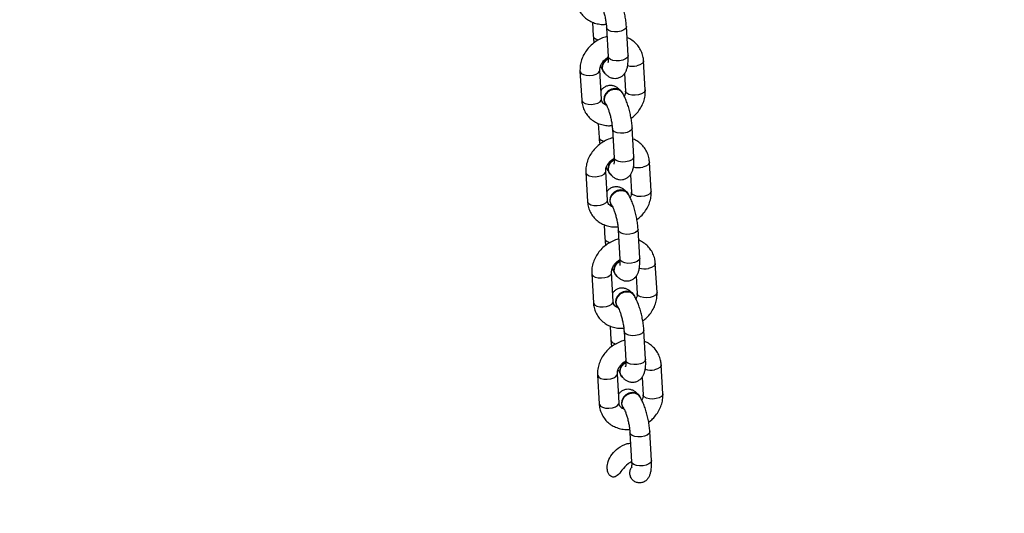
# Model space of a CAD drawing. Units: millimetres. Extents: x 8960 to 11685, y -444 to 818.
# Drawn here: x 10843 to 10873, y -269 to -254 of the extents above; entities that cross this region are included whole.
import ezdxf

# ---------------------------------------------------------------- set-up
doc = ezdxf.new("R2010")
doc.units = ezdxf.units.MM
doc.header["$LTSCALE"] = 50
doc.header["$PDSIZE"] = -1
doc.layers.add('VP-DIM', color=7, linetype='Continuous')
doc.layers.add('VP-EQ', color=7, linetype='Continuous', true_color=0x8a3492)
doc.dimstyles.get("Standard").update_dxf_attribs({"dimtxt": 14, "dimasz": 20, "dimexe": 20, "dimexo": 50, "dimgap": 20, "dimtad": 0, "dimdec": 0, "dimzin": 0, "dimdsep": 46, "dimtxsty": 'Standard', "dimcen": -0.09, "dimadec": 0, "dimazin": 0, "dimtfac": 1, "dimtdec": 4, "dimtofl": 0, "dimtmove": 0, "dimatfit": 3, "dimfxl": 70, "dimfxlon": 1, "dimtolj": 1, "dimtzin": 0, "dimarcsym": 0})

# ---------------------------------------------------------------- blocks, each defined once
blk = doc.blocks.new('*D28')
at = {"layer": 'Defpoints', "color": 0}
for p in [(10548.026, 381.728), (10502.943, -290.692), (11482.857, -290.692)]:
    blk.add_point(p, dxfattribs=at)
at = {"layer": 'VP-DIM', "color": 0, "lineweight": -2}
for p, q in [((11412.857, 381.728), (11502.857, 381.728)), ((11482.857, 361.728), (11482.857, 105.518)), ((11482.857, -270.692), (11482.857, -14.482)), ((11412.857, -290.692), (11502.857, -290.692))]:
    blk.add_line(p, q, dxfattribs=at)
at = {"layer": 'VP-DIM', "color": 0}
for points in [[(11486.19, 361.728), (11479.524, 361.728), (11482.857, 381.728)], [(11479.524, -270.692), (11486.19, -270.692), (11482.857, -290.692)]]:
    blk.add_solid(points, dxfattribs=at)
at = {"layer": 'VP-DIM', "color": 0, "insert": (11482.857, 45.518), "char_height": 30, "attachment_point": 5, "rotation": 90}
blk.add_mtext('\\A1;675', dxfattribs=at)
blk = doc.blocks.new('*D29')
at = {"layer": 'Defpoints', "color": 0}
for p in [(10548.026, 531.728), (10551.943, -443.692), (11665.184, -443.692)]:
    blk.add_point(p, dxfattribs=at)
at = {"layer": 'VP-DIM', "color": 0, "lineweight": -2}
for p, q in [((11595.184, 531.728), (11685.184, 531.728)), ((11665.184, 511.728), (11665.184, 104.018)), ((11665.184, -423.692), (11665.184, -15.982)), ((11595.184, -443.692), (11685.184, -443.692))]:
    blk.add_line(p, q, dxfattribs=at)
at = {"layer": 'VP-DIM', "color": 0}
for points in [[(11668.517, 511.728), (11661.85, 511.728), (11665.184, 531.728)], [(11661.85, -423.692), (11668.517, -423.692), (11665.184, -443.692)]]:
    blk.add_solid(points, dxfattribs=at)
at = {"layer": 'VP-DIM', "color": 0, "insert": (11665.184, 44.018), "char_height": 30, "attachment_point": 5, "rotation": 90}
blk.add_mtext('\\A1;975', dxfattribs=at)
blk = doc.blocks.new('0330_ok')
at = {"color": 7, "linetype": 'Continuous', "lineweight": 25}
for p, q in [((26524.19, 38425.39), (26515.44, 38424.88)), ((26493.56, 38423.62), (26484.81, 38423.11)), ((26432.32, 38420.08), (26423.57, 38419.58)), ((26462.94, 38421.85), (26454.19, 38421.34)), ((26513.78, 38420.17), (26505.03, 38419.66)), ((26519.26, 38419.09), (26524.53, 38419.4)), ((26544.4, 38421.93), (26535.65, 38421.43)), ((26452.54, 38416.63), (26443.79, 38416.12)), ((26483.16, 38418.4), (26474.41, 38417.89)), ((26488.64, 38417.32), (26493.91, 38417.63)), ((26494.2, 38416.59), (26494.11, 38416.53)), ((26524.82, 38418.36), (26524.73, 38418.3)), ((26421.91, 38414.86), (26413.16, 38414.36)), ((26427.4, 38413.79), (26432.66, 38414.09)), ((26458.02, 38415.56), (26463.29, 38415.86)), ((26463.58, 38414.82), (26463.49, 38414.76)), ((26505.38, 38413.67), (26514.13, 38414.18)), ((26528.39, 38413.29), (26528.47, 38413.35)), ((26536, 38415.44), (26544.75, 38415.94)), ((26432.96, 38413.06), (26432.87, 38412.99)), ((26444.13, 38410.13), (26452.88, 38410.64)), ((26474.75, 38411.9), (26483.5, 38412.41)), ((26496.33, 38410.38), (26487.58, 38409.88)), ((26488.15, 38410.96), (26488.24, 38411.03)), ((26497.76, 38411.52), (26497.85, 38411.58)), ((26526.95, 38412.15), (26518.2, 38411.65)), ((26518.77, 38412.73), (26518.86, 38412.8)), ((26413.51, 38408.37), (26422.26, 38408.87)), ((26426.91, 38407.43), (26426.99, 38407.49)), ((26436.52, 38407.98), (26436.61, 38408.05)), ((26465.71, 38408.62), (26456.96, 38408.11)), ((26457.53, 38409.2), (26457.62, 38409.26)), ((26467.14, 38409.75), (26467.23, 38409.81)), ((26473.1, 38407.65), (26477.31, 38407.89)), ((26503.72, 38409.42), (26507.94, 38409.66)), ((26411.85, 38404.11), (26416.07, 38404.36)), ((26435.08, 38406.85), (26426.33, 38406.34)), ((26442.47, 38405.88), (26446.69, 38406.13)), ((26487.92, 38403.89), (26496.67, 38404.39)), ((26518.55, 38405.66), (26527.3, 38406.16)), ((26457.3, 38402.12), (26466.05, 38402.63)), ((26426.68, 38400.35), (26435.43, 38400.86))]:
    blk.add_line(p, q, dxfattribs=at)
at = {"color": 8, "linetype": 'Continuous', "lineweight": 25}
for p, q in [((26505.8, 38413.83), (26505.38, 38413.67)), ((26514.55, 38414.34), (26514.13, 38414.18)), ((26536.42, 38415.6), (26536, 38415.44)), ((26545.17, 38416.1), (26544.75, 38415.94)), ((26444.55, 38410.29), (26444.13, 38410.13)), ((26453.3, 38410.8), (26452.88, 38410.64)), ((26475.17, 38412.06), (26474.76, 38411.9)), ((26483.92, 38412.57), (26483.5, 38412.41)), ((26413.93, 38408.52), (26413.51, 38408.37)), ((26422.68, 38409.03), (26422.26, 38408.87))]:
    blk.add_line(p, q, dxfattribs=at)
at = {"color": 8, "linetype": 'Continuous', "lineweight": 25, "flags": 128}
for points in [[(26524.19, 38425.39), (26524.51, 38425.33), (26524.99, 38424.95), (26525.4, 38424.27), (26525.68, 38423.36)], [(26484.81, 38423.11), (26485.14, 38423.06), (26485.62, 38422.68), (26486.03, 38422), (26486.31, 38421.08)], [(26493.56, 38423.62), (26493.89, 38423.56), (26494.37, 38423.19), (26494.78, 38422.5), (26495.06, 38421.59)], [(26515.44, 38424.88), (26515.76, 38424.83), (26516.24, 38424.45), (26516.65, 38423.76), (26516.94, 38422.85)], [(26525.68, 38423.36), (26525.81, 38422.33), (26525.76, 38421.31), (26525.53, 38420.42), (26525.17, 38419.77), (26524.71, 38419.43), (26524.53, 38419.4)], [(26423.57, 38419.58), (26423.89, 38419.52), (26424.38, 38419.14), (26424.79, 38418.46), (26425.07, 38417.55)], [(26432.32, 38420.08), (26432.64, 38420.03), (26433.13, 38419.65), (26433.53, 38418.96), (26433.82, 38418.05)], [(26454.19, 38421.34), (26454.51, 38421.29), (26455, 38420.91), (26455.41, 38420.23), (26455.69, 38419.32)], [(26462.94, 38421.85), (26463.26, 38421.79), (26463.75, 38421.42), (26464.16, 38420.73), (26464.44, 38419.82)], [(26464.44, 38419.82), (26464.56, 38418.79), (26464.51, 38417.77), (26464.29, 38416.88), (26463.93, 38416.23), (26463.47, 38415.89), (26463.29, 38415.86)], [(26495.06, 38421.59), (26495.18, 38420.56), (26495.13, 38419.54), (26494.91, 38418.65), (26494.55, 38418), (26494.09, 38417.66), (26493.91, 38417.63)], [(26505.03, 38419.66), (26505.1, 38419.66), (26505.6, 38419.46), (26506.06, 38418.92), (26506.41, 38418.11), (26506.61, 38417.13), (26506.65, 38416.09), (26506.51, 38415.11), (26506.21, 38414.33), (26505.8, 38413.83)], [(26513.78, 38420.17), (26513.85, 38420.17), (26514.35, 38419.96), (26514.81, 38419.43), (26515.16, 38418.62), (26515.36, 38417.63), (26515.4, 38416.59), (26515.26, 38415.62), (26514.96, 38414.84), (26514.55, 38414.34)], [(26535.65, 38421.43), (26535.72, 38421.43), (26536.23, 38421.23), (26536.68, 38420.69), (26537.03, 38419.88), (26537.24, 38418.89), (26537.27, 38417.85), (26537.13, 38416.88), (26536.84, 38416.1), (26536.42, 38415.6)], [(26544.4, 38421.93), (26544.47, 38421.93), (26544.97, 38421.73), (26545.43, 38421.19), (26545.78, 38420.38), (26545.98, 38419.4), (26546.02, 38418.36), (26545.88, 38417.39), (26545.59, 38416.61), (26545.17, 38416.1)], [(26433.82, 38418.05), (26433.94, 38417.02), (26433.89, 38416), (26433.67, 38415.11), (26433.3, 38414.46), (26432.84, 38414.13), (26432.66, 38414.09)], [(26452.54, 38416.63), (26452.61, 38416.63), (26453.11, 38416.43), (26453.56, 38415.89), (26453.91, 38415.08), (26454.12, 38414.09), (26454.15, 38413.05), (26454.01, 38412.08), (26453.72, 38411.3), (26453.3, 38410.8)], [(26474.41, 38417.89), (26474.48, 38417.89), (26474.98, 38417.69), (26475.43, 38417.15), (26475.78, 38416.34), (26475.99, 38415.36), (26476.03, 38414.32), (26475.89, 38413.35), (26475.59, 38412.56), (26475.17, 38412.06)], [(26483.16, 38418.4), (26483.23, 38418.4), (26483.73, 38418.2), (26484.18, 38417.66), (26484.53, 38416.85), (26484.74, 38415.86), (26484.78, 38414.82), (26484.64, 38413.85), (26484.34, 38413.07), (26483.92, 38412.57)], [(26413.16, 38414.36), (26413.23, 38414.36), (26413.74, 38414.15), (26414.19, 38413.62), (26414.54, 38412.81), (26414.75, 38411.82), (26414.78, 38410.78), (26414.64, 38409.81), (26414.35, 38409.03), (26413.93, 38408.52)], [(26421.91, 38414.86), (26421.98, 38414.86), (26422.48, 38414.66), (26422.94, 38414.12), (26423.29, 38413.31), (26423.5, 38412.33), (26423.53, 38411.29), (26423.39, 38410.32), (26423.1, 38409.53), (26422.68, 38409.03)], [(26443.79, 38416.12), (26443.86, 38416.12), (26444.36, 38415.92), (26444.81, 38415.38), (26445.16, 38414.57), (26445.37, 38413.59), (26445.4, 38412.55), (26445.27, 38411.58), (26444.97, 38410.8), (26444.55, 38410.29)], [(26497.83, 38408.36), (26497.54, 38409.27), (26497.14, 38409.95), (26496.65, 38410.33), (26496.33, 38410.38)], [(26507.94, 38409.66), (26508.36, 38409.82), (26508.77, 38410.32), (26509.07, 38411.11), (26509.1, 38411.25)], [(26519.7, 38409.62), (26519.42, 38410.53), (26519.01, 38411.22), (26518.52, 38411.59), (26518.2, 38411.65)], [(26528.45, 38410.12), (26528.17, 38411.04), (26527.76, 38411.72), (26527.27, 38412.1), (26526.95, 38412.15)], [(26446.69, 38406.13), (26447.11, 38406.29), (26447.53, 38406.79), (26447.83, 38407.57), (26447.86, 38407.71)], [(26458.46, 38406.08), (26458.17, 38406.99), (26457.76, 38407.68), (26457.28, 38408.05), (26456.96, 38408.11)], [(26467.21, 38406.59), (26466.92, 38407.5), (26466.51, 38408.18), (26466.03, 38408.56), (26465.71, 38408.62)], [(26477.31, 38407.89), (26477.73, 38408.05), (26478.15, 38408.56), (26478.45, 38409.34), (26478.48, 38409.48)], [(26489.08, 38407.85), (26488.8, 38408.76), (26488.39, 38409.45), (26487.9, 38409.82), (26487.58, 38409.88)], [(26487.92, 38403.89), (26488.11, 38403.92), (26488.57, 38404.26), (26488.93, 38404.91), (26489.15, 38405.8), (26489.2, 38406.82), (26489.08, 38407.85)], [(26496.67, 38404.39), (26496.85, 38404.43), (26497.32, 38404.76), (26497.68, 38405.42), (26497.9, 38406.31), (26497.95, 38407.33), (26497.83, 38408.36)], [(26518.55, 38405.66), (26518.73, 38405.69), (26519.19, 38406.03), (26519.55, 38406.68), (26519.77, 38407.57), (26519.82, 38408.59), (26519.7, 38409.62)], [(26527.3, 38406.16), (26527.48, 38406.2), (26527.94, 38406.53), (26528.3, 38407.18), (26528.52, 38408.07), (26528.57, 38409.1), (26528.45, 38410.12)], [(26416.07, 38404.36), (26416.49, 38404.52), (26416.91, 38405.02), (26417.2, 38405.8), (26417.24, 38405.94)], [(26427.83, 38404.31), (26427.55, 38405.23), (26427.14, 38405.91), (26426.66, 38406.29), (26426.34, 38406.34)], [(26436.58, 38404.82), (26436.3, 38405.73), (26435.89, 38406.42), (26435.41, 38406.79), (26435.08, 38406.85)], [(26435.43, 38400.86), (26435.61, 38400.89), (26436.07, 38401.23), (26436.43, 38401.88), (26436.65, 38402.77), (26436.71, 38403.79), (26436.58, 38404.82)], [(26457.3, 38402.12), (26457.48, 38402.15), (26457.94, 38402.49), (26458.31, 38403.14), (26458.53, 38404.03), (26458.58, 38405.05), (26458.46, 38406.08)], [(26466.05, 38402.63), (26466.23, 38402.66), (26466.69, 38403), (26467.06, 38403.65), (26467.28, 38404.54), (26467.33, 38405.56), (26467.21, 38406.59)], [(26426.68, 38400.35), (26426.86, 38400.39), (26427.32, 38400.72), (26427.68, 38401.37), (26427.9, 38402.26), (26427.96, 38403.29), (26427.83, 38404.31)]]:
    blk.add_lwpolyline(points, dxfattribs=at)
at = {"color": 7, "linetype": 'Continuous', "lineweight": 25, "flags": 128}
for points in [[(26494.11, 38416.53), (26493.73, 38416.17), (26493.28, 38415.35), (26493.16, 38414.38), (26493.37, 38413.36), (26493.9, 38412.42), (26494.66, 38411.68), (26495.59, 38411.22), (26496.55, 38411.09), (26497.44, 38411.32), (26497.76, 38411.52)], [(26494.75, 38416.89), (26494.52, 38416.79), (26493.81, 38416.23), (26493.37, 38415.42), (26493.25, 38414.44), (26493.46, 38413.42), (26493.98, 38412.49), (26494.75, 38411.74), (26495.67, 38411.28), (26496.64, 38411.16), (26497.53, 38411.39), (26498.07, 38411.76)], [(26524.73, 38418.3), (26524.35, 38417.94), (26523.91, 38417.12), (26523.78, 38416.15), (26524, 38415.13), (26524.52, 38414.19), (26525.29, 38413.45), (26526.21, 38412.98), (26527.17, 38412.86), (26528.06, 38413.09), (26528.39, 38413.29)], [(26525.38, 38418.65), (26525.15, 38418.56), (26524.44, 38418), (26523.99, 38417.19), (26523.87, 38416.21), (26524.08, 38415.19), (26524.61, 38414.26), (26525.37, 38413.51), (26526.3, 38413.05), (26527.26, 38412.93), (26528.15, 38413.16), (26528.69, 38413.53)], [(26433.51, 38413.35), (26433.28, 38413.25), (26432.57, 38412.7), (26432.13, 38411.88), (26432, 38410.91), (26432.22, 38409.89), (26432.74, 38408.95), (26433.51, 38408.21), (26434.43, 38407.74), (26435.39, 38407.62), (26436.28, 38407.85), (26436.82, 38408.22)], [(26463.49, 38414.76), (26463.1, 38414.4), (26462.66, 38413.58), (26462.54, 38412.61), (26462.75, 38411.59), (26463.27, 38410.65), (26464.04, 38409.91), (26464.96, 38409.45), (26465.93, 38409.32), (26466.82, 38409.56), (26467.14, 38409.75)], [(26464.13, 38415.12), (26463.9, 38415.02), (26463.19, 38414.46), (26462.75, 38413.65), (26462.63, 38412.67), (26462.84, 38411.66), (26463.36, 38410.72), (26464.13, 38409.97), (26465.05, 38409.51), (26466.02, 38409.39), (26466.91, 38409.62), (26467.44, 38409.99)], [(26514.68, 38414.18), (26514.99, 38413.7), (26515.76, 38412.96), (26516.68, 38412.49), (26517.65, 38412.37), (26518.54, 38412.6), (26519.25, 38413.16), (26519.3, 38413.23)], [(26432.87, 38412.99), (26432.48, 38412.63), (26432.04, 38411.82), (26431.92, 38410.84), (26432.13, 38409.82), (26432.65, 38408.89), (26433.42, 38408.14), (26434.34, 38407.68), (26435.31, 38407.56), (26436.2, 38407.79), (26436.52, 38407.98)], [(26453.43, 38410.65), (26453.75, 38410.16), (26454.52, 38409.42), (26455.44, 38408.96), (26456.4, 38408.83), (26457.29, 38409.06), (26458, 38409.62), (26458.06, 38409.69)], [(26484.06, 38412.41), (26484.37, 38411.93), (26485.14, 38411.19), (26486.06, 38410.73), (26487.03, 38410.6), (26487.92, 38410.83), (26488.63, 38411.39), (26488.68, 38411.46)], [(26422.81, 38408.88), (26423.13, 38408.4), (26423.89, 38407.65), (26424.82, 38407.19), (26425.78, 38407.07), (26426.67, 38407.3), (26427.38, 38407.85), (26427.44, 38407.92)]]:
    blk.add_lwpolyline(points, dxfattribs=at)
at = {"color": 8, "linetype": 'Continuous', "lineweight": 25}
for centre, radius, start, end in [((26511.46, 38421.65), 5.6, 342.9455, 12.3814), ((26450.22, 38418.11), 5.6, 342.9455, 12.3814), ((26480.83, 38419.88), 5.61, 342.9565, 12.3704), ((26419.59, 38416.35), 5.61, 342.9565, 12.3704)]:
    blk.add_arc(centre, radius, start, end, dxfattribs=at)
at = {"color": 7, "linetype": 'Continuous', "lineweight": 25}
for centre, start, end in [((26517.3, 38415.3), 202.3049, 299.7842), ((26456.06, 38411.77), 202.3002, 299.7918), ((26486.68, 38413.54), 202.3118, 299.7802), ((26425.43, 38410), 202.3118, 299.7802)]:
    blk.add_arc(centre, 2.96, start, end, dxfattribs=at)
for points, knots in [([(26532.81, 38421.09), (26532.48, 38421.5), (26531.77, 38422.39), (26530.44, 38423.51), (26528.92, 38424.44), (26527.27, 38425.07), (26525.67, 38425.4), (26524.65, 38425.39), (26524.19, 38425.39)], [0, 0, 0, 0, 0.155255, 0.330771, 0.506682, 0.682634, 0.857984, 1, 1, 1, 1]), ([(26484.81, 38423.11), (26484.47, 38423.08), (26483.57, 38423), (26482.2, 38422.59), (26480.77, 38421.85), (26479.52, 38420.84), (26478.53, 38419.6), (26477.95, 38418.66), (26477.78, 38418.12), (26477.77, 38418.09)], [0, 0, 0, 0, 0.113585, 0.291707, 0.468087, 0.642469, 0.815791, 0.988954, 1, 1, 1, 1]), ([(26502.19, 38419.32), (26501.86, 38419.74), (26501.15, 38420.63), (26499.82, 38421.74), (26498.29, 38422.67), (26496.65, 38423.31), (26495.05, 38423.63), (26494.02, 38423.62), (26493.56, 38423.62)], [0, 0, 0, 0, 0.155263, 0.330771, 0.506687, 0.682637, 0.857985, 1, 1, 1, 1]), ([(26515.44, 38424.88), (26515.09, 38424.85), (26514.2, 38424.76), (26512.82, 38424.36), (26511.39, 38423.61), (26510.14, 38422.61), (26509.16, 38421.37), (26508.57, 38420.43), (26508.4, 38419.89), (26508.39, 38419.85)], [0, 0, 0, 0, 0.113583, 0.291703, 0.468096, 0.642482, 0.815779, 0.988951, 1, 1, 1, 1]), ([(26423.57, 38419.58), (26423.22, 38419.54), (26422.33, 38419.46), (26420.95, 38419.05), (26419.52, 38418.31), (26418.28, 38417.3), (26417.29, 38416.07), (26416.71, 38415.13), (26416.53, 38414.58), (26416.52, 38414.55)], [0, 0, 0, 0, 0.113584, 0.291706, 0.468086, 0.642485, 0.815792, 0.988955, 1, 1, 1, 1]), ([(26440.95, 38415.78), (26440.61, 38416.2), (26439.91, 38417.09), (26438.57, 38418.21), (26437.05, 38419.13), (26435.41, 38419.77), (26433.81, 38420.1), (26432.78, 38420.09), (26432.32, 38420.08)], [0, 0, 0, 0, 0.155263, 0.3307709, 0.506687, 0.6826374, 0.8579846, 1, 1, 1, 1]), ([(26454.19, 38421.34), (26453.84, 38421.31), (26452.95, 38421.23), (26451.57, 38420.82), (26450.14, 38420.08), (26448.9, 38419.07), (26447.91, 38417.83), (26447.33, 38416.89), (26447.16, 38416.35), (26447.15, 38416.32)], [0, 0, 0, 0, 0.113583, 0.291703, 0.468096, 0.642482, 0.815779, 0.988951, 1, 1, 1, 1]), ([(26471.57, 38417.55), (26471.24, 38417.97), (26470.53, 38418.86), (26469.2, 38419.97), (26467.67, 38420.9), (26466.03, 38421.54), (26464.43, 38421.87), (26463.4, 38421.85), (26462.94, 38421.85)], [0, 0, 0, 0, 0.155255, 0.330772, 0.506683, 0.682655, 0.857984, 1, 1, 1, 1]), ([(26505.03, 38419.66), (26504.76, 38419.64), (26503.99, 38419.59), (26502.63, 38419.41), (26500.99, 38419.11), (26499.38, 38418.72), (26497.85, 38418.25), (26496.42, 38417.71), (26495.2, 38417.13), (26494.53, 38416.69), (26494.22, 38416.48)], [0, 0, 0, 0, 0.070252, 0.205412, 0.33835, 0.470686, 0.603763, 0.739318, 0.880564, 1, 1, 1, 1]), ([(26518.75, 38412.85), (26518.95, 38413), (26519.38, 38413.33), (26519.96, 38413.97), (26520.45, 38414.79), (26520.73, 38415.73), (26520.74, 38416.76), (26520.44, 38417.75), (26519.89, 38418.57), (26519.21, 38419.18), (26518.44, 38419.61), (26517.54, 38419.93), (26516.41, 38420.14), (26515.14, 38420.22), (26514.17, 38420.18), (26513.78, 38420.17)], [0, 0, 0, 0, 0.061809, 0.139792, 0.211034, 0.280491, 0.349705, 0.424596, 0.492397, 0.557572, 0.625262, 0.701848, 0.797498, 0.91774, 1, 1, 1, 1]), ([(26524.53, 38419.4), (26524.64, 38419.4), (26525.01, 38419.4), (26525.58, 38419.32), (26526.04, 38419.08), (26526.18, 38419.01)], [0, 0, 0, 0, 0.22203, 0.756888, 1, 1, 1, 1]), ([(26535.65, 38421.43), (26535.39, 38421.41), (26534.61, 38421.36), (26533.25, 38421.18), (26531.61, 38420.88), (26530, 38420.49), (26528.47, 38420.02), (26527.04, 38419.48), (26525.82, 38418.9), (26525.15, 38418.46), (26524.84, 38418.25)], [0, 0, 0, 0, 0.070251, 0.205411, 0.338348, 0.470686, 0.603777, 0.739314, 0.880577, 1, 1, 1, 1]), ([(26549.77, 38420.93), (26549.64, 38421.02), (26549.25, 38421.31), (26548.5, 38421.59), (26547.46, 38421.85), (26546.2, 38421.97), (26545.11, 38421.97), (26544.51, 38421.94), (26544.4, 38421.93)], [0, 0, 0, 0, 0.0876031, 0.253736, 0.454048, 0.7128197, 0.9502655, 1, 1, 1, 1]), ([(26549.76, 38420.9), (26549.89, 38420.83), (26550.34, 38420.56), (26550.85, 38419.79), (26551.18, 38418.75), (26551.13, 38417.68), (26550.72, 38416.72), (26550.09, 38416.01), (26549.56, 38415.75), (26549.32, 38415.64)], [0, 0, 0, 0, 0.069893, 0.241317, 0.408427, 0.570595, 0.727834, 0.880723, 1, 1, 1, 1]), ([(26457.51, 38409.31), (26457.7, 38409.46), (26458.14, 38409.8), (26458.72, 38410.43), (26459.21, 38411.25), (26459.48, 38412.19), (26459.49, 38413.23), (26459.19, 38414.21), (26458.64, 38415.03), (26457.97, 38415.64), (26457.2, 38416.08), (26456.3, 38416.39), (26455.16, 38416.61), (26453.89, 38416.68), (26452.93, 38416.65), (26452.54, 38416.63)], [0, 0, 0, 0, 0.061809, 0.139792, 0.211035, 0.280489, 0.349703, 0.4246, 0.492395, 0.557571, 0.625261, 0.701847, 0.797497, 0.91774, 1, 1, 1, 1]), ([(26474.41, 38417.89), (26474.14, 38417.87), (26473.36, 38417.82), (26472, 38417.65), (26470.37, 38417.34), (26468.76, 38416.95), (26467.22, 38416.49), (26465.8, 38415.94), (26464.58, 38415.37), (26463.91, 38414.92), (26463.6, 38414.71)], [0, 0, 0, 0, 0.070253, 0.205396, 0.338335, 0.470676, 0.603769, 0.739309, 0.880572, 1, 1, 1, 1]), ([(26488.13, 38411.08), (26488.32, 38411.23), (26488.76, 38411.57), (26489.34, 38412.2), (26489.83, 38413.02), (26490.11, 38413.96), (26490.11, 38414.99), (26489.81, 38415.98), (26489.27, 38416.8), (26488.59, 38417.41), (26487.82, 38417.85), (26486.92, 38418.16), (26485.78, 38418.37), (26484.51, 38418.45), (26483.55, 38418.41), (26483.16, 38418.4)], [0, 0, 0, 0, 0.061814, 0.13979, 0.211044, 0.280492, 0.349713, 0.424604, 0.492405, 0.557572, 0.625262, 0.701849, 0.797509, 0.917752, 1, 1, 1, 1]), ([(26497.75, 38411.68), (26497.64, 38411.6), (26497.31, 38411.33), (26496.56, 38411.2), (26495.65, 38411.33), (26494.77, 38411.78), (26494.04, 38412.48), (26493.53, 38413.37), (26493.3, 38414.34), (26493.38, 38415.27), (26493.72, 38416.05), (26494.12, 38416.36), (26494.3, 38416.51)], [0, 0, 0, 0, 0.0545221, 0.1619285, 0.2693323, 0.3767135, 0.484086, 0.5914723, 0.6988329, 0.8061992, 0.9135685, 1, 1, 1, 1]), ([(26493.91, 38417.63), (26494.02, 38417.63), (26494.39, 38417.63), (26494.96, 38417.55), (26495.42, 38417.31), (26495.56, 38417.24)], [0, 0, 0, 0, 0.221973, 0.756871, 1, 1, 1, 1]), ([(26524.17, 38417.67), (26523.98, 38417.48), (26523.59, 38417.09), (26523.14, 38416.3), (26522.86, 38415.36), (26522.85, 38414.33), (26523.16, 38413.35), (26523.68, 38412.53), (26524.12, 38412.17), (26524.33, 38412)], [0, 0, 0, 0, 0.1377194, 0.2866392, 0.4318199, 0.5765142, 0.7330473, 0.8747636, 1, 1, 1, 1]), ([(26528.38, 38413.45), (26528.26, 38413.36), (26527.93, 38413.1), (26527.19, 38412.97), (26526.27, 38413.1), (26525.39, 38413.54), (26524.66, 38414.25), (26524.15, 38415.14), (26523.92, 38416.11), (26524, 38417.04), (26524.34, 38417.82), (26524.74, 38418.13), (26524.92, 38418.27)], [0, 0, 0, 0, 0.054522, 0.161927, 0.269331, 0.376712, 0.484104, 0.591467, 0.698845, 0.806214, 0.913584, 1, 1, 1, 1]), ([(26413.16, 38414.36), (26412.9, 38414.34), (26412.12, 38414.28), (26410.76, 38414.11), (26409.12, 38413.81), (26407.51, 38413.42), (26405.98, 38412.95), (26404.55, 38412.4), (26403.33, 38411.83), (26402.66, 38411.38), (26402.35, 38411.18)], [0, 0, 0, 0, 0.0702526, 0.2054144, 0.3383536, 0.4706755, 0.6037691, 0.7393089, 0.8805713, 1, 1, 1, 1]), ([(26426.89, 38407.54), (26427.08, 38407.69), (26427.52, 38408.03), (26428.09, 38408.66), (26428.59, 38409.48), (26428.86, 38410.43), (26428.87, 38411.46), (26428.57, 38412.44), (26428.02, 38413.27), (26427.35, 38413.87), (26426.58, 38414.31), (26425.68, 38414.63), (26424.54, 38414.84), (26423.27, 38414.92), (26422.3, 38414.88), (26421.91, 38414.86)], [0, 0, 0, 0, 0.0618134, 0.1397885, 0.2110363, 0.280493, 0.3497067, 0.424597, 0.4923977, 0.5575726, 0.6252526, 0.701839, 0.7974979, 0.9177401, 1, 1, 1, 1]), ([(26432.66, 38414.09), (26432.77, 38414.09), (26433.14, 38414.1), (26433.71, 38414.01), (26434.17, 38413.78), (26434.32, 38413.7)], [0, 0, 0, 0, 0.221973, 0.756869, 1, 1, 1, 1]), ([(26443.79, 38416.12), (26443.52, 38416.11), (26442.74, 38416.05), (26441.38, 38415.88), (26439.74, 38415.58), (26438.14, 38415.19), (26436.6, 38414.72), (26435.17, 38414.17), (26433.95, 38413.6), (26433.28, 38413.15), (26432.98, 38412.95)], [0, 0, 0, 0, 0.070252, 0.205413, 0.33835, 0.470687, 0.603764, 0.739318, 0.880565, 1, 1, 1, 1]), ([(26462.92, 38414.14), (26462.74, 38413.95), (26462.35, 38413.55), (26461.89, 38412.76), (26461.62, 38411.83), (26461.61, 38410.79), (26461.91, 38409.81), (26462.44, 38409), (26462.88, 38408.63), (26463.08, 38408.46)], [0, 0, 0, 0, 0.13767, 0.286594, 0.431784, 0.576481, 0.733029, 0.874747, 1, 1, 1, 1]), ([(26467.13, 38409.92), (26467.02, 38409.83), (26466.69, 38409.56), (26465.94, 38409.44), (26465.03, 38409.56), (26464.15, 38410.01), (26463.41, 38410.71), (26462.9, 38411.6), (26462.67, 38412.57), (26462.76, 38413.5), (26463.09, 38414.28), (26463.5, 38414.6), (26463.68, 38414.74)], [0, 0, 0, 0, 0.054522, 0.161926, 0.269329, 0.37671, 0.484101, 0.591463, 0.698841, 0.806209, 0.913569, 1, 1, 1, 1]), ([(26463.29, 38415.86), (26463.4, 38415.86), (26463.77, 38415.87), (26464.32, 38415.79), (26464.77, 38415.55), (26464.9, 38415.49)], [0, 0, 0, 0, 0.226475, 0.772043, 1, 1, 1, 1]), ([(26493.55, 38415.9), (26493.36, 38415.71), (26492.97, 38415.32), (26492.52, 38414.53), (26492.24, 38413.59), (26492.23, 38412.56), (26492.53, 38411.58), (26493.06, 38410.76), (26493.5, 38410.4), (26493.7, 38410.23)], [0, 0, 0, 0, 0.137686, 0.28661, 0.431794, 0.576477, 0.733026, 0.874755, 1, 1, 1, 1]), ([(26496.67, 38404.39), (26497.02, 38404.43), (26497.91, 38404.51), (26499.29, 38404.92), (26500.72, 38405.66), (26501.96, 38406.67), (26502.97, 38407.9), (26503.74, 38409.3), (26504.22, 38410.85), (26504.43, 38412.29), (26504.37, 38413.21), (26504.34, 38413.57)], [0, 0, 0, 0, 0.078199, 0.20087, 0.322326, 0.442406, 0.561757, 0.680991, 0.800921, 0.922042, 1, 1, 1, 1]), ([(26497.75, 38411.63), (26497.8, 38411.67), (26497.93, 38411.75), (26498.37, 38411.99), (26499.09, 38412.31), (26500.05, 38412.66), (26501.21, 38413), (26502.49, 38413.29), (26503.78, 38413.52), (26504.75, 38413.63), (26505.25, 38413.66), (26505.38, 38413.67)], [0, 0, 0, 0, 0.06881, 0.170885, 0.284944, 0.410005, 0.542207, 0.678296, 0.815836, 0.952441, 1, 1, 1, 1]), ([(26508.05, 38413.83), (26508.1, 38413.64), (26508.29, 38412.89), (26508.83, 38411.62), (26509.75, 38410.08), (26510.92, 38408.7), (26512.29, 38407.53), (26513.82, 38406.6), (26515.46, 38405.97), (26517.06, 38405.64), (26518.09, 38405.65), (26518.55, 38405.66)], [0, 0, 0, 0, 0.03917, 0.161003, 0.283358, 0.40627, 0.529627, 0.653272, 0.776952, 0.900183, 1, 1, 1, 1]), ([(26514.13, 38414.18), (26514.31, 38414.18), (26514.79, 38414.21), (26515.42, 38414.19), (26515.86, 38414.14), (26516.05, 38414.09), (26516.01, 38414.1), (26516.01, 38414.11)], [0, 0, 0, 0, 0.1829006, 0.4789444, 0.7434493, 0.9747919, 1, 1, 1, 1]), ([(26518.2, 38411.65), (26518.09, 38411.64), (26517.72, 38411.64), (26517, 38411.78), (26516.07, 38412.22), (26515.23, 38412.9), (26514.63, 38413.58), (26514.4, 38414.04), (26514.33, 38414.18)], [0, 0, 0, 0, 0.089721, 0.305854, 0.512589, 0.714174, 0.913961, 1, 1, 1, 1]), ([(26518.79, 38412.92), (26518.68, 38412.83), (26518.35, 38412.56), (26517.62, 38412.42), (26516.7, 38412.52), (26515.83, 38412.96), (26515.15, 38413.54), (26514.89, 38414.02), (26514.8, 38414.19)], [0, 0, 0, 0, 0.098118, 0.294133, 0.490129, 0.686174, 0.882184, 1, 1, 1, 1]), ([(26528.85, 38413.68), (26528.83, 38413.6), (26528.75, 38413.25), (26528.43, 38412.82), (26527.96, 38412.41), (26527.44, 38412.2), (26527.07, 38412.16), (26526.95, 38412.15)], [0, 0, 0, 0, 0.07678, 0.329895, 0.610089, 0.877983, 1, 1, 1, 1]), ([(26527.3, 38406.16), (26527.64, 38406.19), (26528.54, 38406.28), (26529.91, 38406.69), (26531.34, 38407.43), (26532.58, 38408.44), (26533.6, 38409.66), (26534.36, 38411.07), (26534.84, 38412.62), (26535.06, 38414.06), (26534.99, 38414.98), (26534.96, 38415.34)], [0, 0, 0, 0, 0.078213, 0.20087, 0.322336, 0.442415, 0.561755, 0.681003, 0.80092, 0.92205, 1, 1, 1, 1]), ([(26528.37, 38413.4), (26528.42, 38413.43), (26528.55, 38413.52), (26528.99, 38413.76), (26529.71, 38414.08), (26530.67, 38414.43), (26531.83, 38414.77), (26533.11, 38415.06), (26534.4, 38415.29), (26535.37, 38415.4), (26535.87, 38415.43), (26536, 38415.44)], [0, 0, 0, 0, 0.068811, 0.170888, 0.284953, 0.410017, 0.542199, 0.678291, 0.815831, 0.95244, 1, 1, 1, 1]), ([(26544.77, 38415.95), (26544.96, 38415.58), (26545.55, 38414.42), (26547.18, 38413.1), (26548.68, 38412.02), (26549.3, 38411.08), (26549.45, 38410.54), (26549.39, 38410.05), (26549.15, 38409.57), (26548.67, 38409.1), (26547.79, 38408.67), (26546.39, 38408.48), (26544.47, 38408.83), (26542.38, 38409.98), (26540.49, 38411.95), (26539.36, 38413.94), (26539.17, 38415.29), (26539.12, 38415.62)], [0, 0, 0, 0, 0.054988, 0.17616, 0.275995, 0.304597, 0.327014, 0.349562, 0.369751, 0.398594, 0.439878, 0.50054, 0.586353, 0.700473, 0.816841, 0.954419, 1, 1, 1, 1]), ([(26544.75, 38415.94), (26544.93, 38415.95), (26545.41, 38415.98), (26546.04, 38415.96), (26546.48, 38415.91), (26546.67, 38415.85), (26546.63, 38415.87), (26546.63, 38415.87)], [0, 0, 0, 0, 0.182949, 0.478988, 0.743458, 0.974799, 1, 1, 1, 1]), ([(26549.32, 38415.64), (26549, 38415.54), (26548.35, 38415.35), (26547.33, 38415.52), (26546.63, 38415.77), (26546.35, 38416.04), (26546.32, 38416.07)], [0, 0, 0, 0, 0.3168163, 0.6331939, 0.9636939, 1, 1, 1, 1]), ([(26432.3, 38412.37), (26432.12, 38412.18), (26431.73, 38411.78), (26431.27, 38411), (26430.99, 38410.06), (26430.99, 38409.02), (26431.29, 38408.04), (26431.82, 38407.23), (26432.25, 38406.87), (26432.46, 38406.7)], [0, 0, 0, 0, 0.137677, 0.286611, 0.431795, 0.576478, 0.733027, 0.874756, 1, 1, 1, 1]), ([(26436.51, 38408.15), (26436.4, 38408.06), (26436.06, 38407.79), (26435.32, 38407.67), (26434.41, 38407.79), (26433.53, 38408.24), (26432.79, 38408.94), (26432.28, 38409.83), (26432.05, 38410.8), (26432.13, 38411.74), (26432.47, 38412.51), (26432.87, 38412.83), (26433.05, 38412.97)], [0, 0, 0, 0, 0.054523, 0.161932, 0.269337, 0.376726, 0.484092, 0.59148, 0.698843, 0.806211, 0.913583, 1, 1, 1, 1]), ([(26446.81, 38410.29), (26446.86, 38410.11), (26447.04, 38409.36), (26447.58, 38408.08), (26448.51, 38406.54), (26449.68, 38405.17), (26451.04, 38403.99), (26452.57, 38403.07), (26454.22, 38402.43), (26455.81, 38402.1), (26456.84, 38402.12), (26457.3, 38402.12)], [0, 0, 0, 0, 0.0391703, 0.1610035, 0.2833579, 0.4062638, 0.5296266, 0.6532712, 0.7769369, 0.900183, 1, 1, 1, 1]), ([(26452.88, 38410.64), (26453.07, 38410.65), (26453.55, 38410.67), (26454.18, 38410.65), (26454.62, 38410.61), (26454.81, 38410.55), (26454.77, 38410.57), (26454.76, 38410.57)], [0, 0, 0, 0, 0.182901, 0.478944, 0.743449, 0.974794, 1, 1, 1, 1]), ([(26456.96, 38408.11), (26456.85, 38408.11), (26456.48, 38408.1), (26455.76, 38408.24), (26454.83, 38408.68), (26453.99, 38409.36), (26453.39, 38410.05), (26453.16, 38410.51), (26453.09, 38410.65)], [0, 0, 0, 0, 0.089694, 0.305834, 0.512575, 0.714166, 0.913959, 1, 1, 1, 1]), ([(26457.54, 38409.39), (26457.43, 38409.3), (26457.11, 38409.02), (26456.37, 38408.88), (26455.46, 38408.98), (26454.58, 38409.42), (26453.91, 38410), (26453.65, 38410.48), (26453.55, 38410.66)], [0, 0, 0, 0, 0.098118, 0.294133, 0.490129, 0.686174, 0.882184, 1, 1, 1, 1]), ([(26466.05, 38402.63), (26466.4, 38402.66), (26467.29, 38402.74), (26468.67, 38403.15), (26470.1, 38403.89), (26471.34, 38404.9), (26472.35, 38406.13), (26473.11, 38407.53), (26473.6, 38409.08), (26473.81, 38410.52), (26473.74, 38411.44), (26473.72, 38411.8)], [0, 0, 0, 0, 0.078213, 0.200871, 0.322337, 0.442417, 0.561756, 0.681004, 0.800922, 0.92205, 1, 1, 1, 1]), ([(26467.13, 38409.86), (26467.18, 38409.9), (26467.3, 38409.98), (26467.74, 38410.23), (26468.46, 38410.54), (26469.43, 38410.89), (26470.59, 38411.23), (26471.86, 38411.52), (26473.16, 38411.75), (26474.12, 38411.86), (26474.63, 38411.89), (26474.75, 38411.9)], [0, 0, 0, 0, 0.0688132, 0.1708872, 0.2849524, 0.4100161, 0.5421983, 0.6782908, 0.815831, 0.9524398, 1, 1, 1, 1]), ([(26477.43, 38412.06), (26477.48, 38411.87), (26477.66, 38411.12), (26478.21, 38409.85), (26479.13, 38408.31), (26480.3, 38406.93), (26481.67, 38405.76), (26483.2, 38404.84), (26484.84, 38404.2), (26486.44, 38403.87), (26487.46, 38403.88), (26487.92, 38403.89)], [0, 0, 0, 0, 0.0391661, 0.1609991, 0.2833464, 0.4062688, 0.5296261, 0.6532704, 0.7769387, 0.9001831, 1, 1, 1, 1]), ([(26483.5, 38412.41), (26483.69, 38412.42), (26484.17, 38412.44), (26484.8, 38412.42), (26485.24, 38412.38), (26485.43, 38412.32), (26485.39, 38412.34), (26485.38, 38412.34)], [0, 0, 0, 0, 0.182949, 0.478988, 0.743456, 0.974798, 1, 1, 1, 1]), ([(26487.58, 38409.88), (26487.47, 38409.88), (26487.1, 38409.87), (26486.38, 38410.01), (26485.45, 38410.45), (26484.61, 38411.13), (26484.01, 38411.81), (26483.78, 38412.28), (26483.71, 38412.42)], [0, 0, 0, 0, 0.089694, 0.305832, 0.512572, 0.714194, 0.913958, 1, 1, 1, 1]), ([(26488.16, 38411.16), (26488.06, 38411.06), (26487.73, 38410.79), (26486.99, 38410.65), (26486.08, 38410.75), (26485.2, 38411.19), (26484.53, 38411.77), (26484.27, 38412.25), (26484.18, 38412.43)], [0, 0, 0, 0, 0.098131, 0.2941102, 0.4901525, 0.6861601, 0.8822067, 1, 1, 1, 1]), ([(26486.34, 38410.07), (26486.63, 38410.2), (26487.08, 38410.4), (26487.45, 38410.64), (26487.58, 38410.73)], [0, 0, 0, 0, 0.641508, 1, 1, 1, 1]), ([(26498.23, 38411.91), (26498.21, 38411.83), (26498.13, 38411.48), (26497.81, 38411.05), (26497.34, 38410.64), (26496.82, 38410.43), (26496.45, 38410.4), (26496.33, 38410.38)], [0, 0, 0, 0, 0.076779, 0.329904, 0.610065, 0.877954, 1, 1, 1, 1]), ([(26516.96, 38411.84), (26517.25, 38411.97), (26517.7, 38412.17), (26518.07, 38412.41), (26518.2, 38412.5)], [0, 0, 0, 0, 0.641464, 1, 1, 1, 1]), ([(26404.81, 38399.09), (26405.15, 38399.12), (26406.05, 38399.21), (26407.42, 38399.61), (26408.86, 38400.35), (26410.09, 38401.36), (26411.11, 38402.59), (26411.87, 38404), (26412.35, 38405.55), (26412.57, 38406.99), (26412.5, 38407.91), (26412.47, 38408.26)], [0, 0, 0, 0, 0.078214, 0.200871, 0.322337, 0.442416, 0.561756, 0.681004, 0.800922, 0.92205, 1, 1, 1, 1]), ([(26405.89, 38406.33), (26405.94, 38406.36), (26406.06, 38406.45), (26406.5, 38406.69), (26407.22, 38407.01), (26408.19, 38407.35), (26409.34, 38407.69), (26410.62, 38407.99), (26411.91, 38408.21), (26412.88, 38408.32), (26413.38, 38408.36), (26413.51, 38408.37)], [0, 0, 0, 0, 0.068813, 0.170875, 0.284939, 0.410021, 0.542202, 0.678293, 0.815832, 0.95244, 1, 1, 1, 1]), ([(26416.19, 38408.52), (26416.23, 38408.34), (26416.42, 38407.59), (26416.96, 38406.31), (26417.88, 38404.77), (26419.05, 38403.4), (26420.42, 38402.23), (26421.95, 38401.3), (26423.59, 38400.66), (26425.19, 38400.34), (26426.22, 38400.35), (26426.68, 38400.35)], [0, 0, 0, 0, 0.039166, 0.160999, 0.283346, 0.406268, 0.529613, 0.653271, 0.776939, 0.900183, 1, 1, 1, 1]), ([(26422.26, 38408.87), (26422.44, 38408.88), (26422.92, 38408.9), (26423.55, 38408.88), (26423.99, 38408.84), (26424.19, 38408.78), (26424.14, 38408.8), (26424.14, 38408.8)], [0, 0, 0, 0, 0.182949, 0.478985, 0.743452, 0.974793, 1, 1, 1, 1]), ([(26426.33, 38406.34), (26426.23, 38406.34), (26425.86, 38406.33), (26425.13, 38406.48), (26424.21, 38406.91), (26423.37, 38407.59), (26422.76, 38408.28), (26422.53, 38408.74), (26422.47, 38408.88)], [0, 0, 0, 0, 0.089694, 0.305832, 0.512571, 0.714194, 0.913958, 1, 1, 1, 1]), ([(26426.92, 38407.62), (26426.81, 38407.53), (26426.49, 38407.25), (26425.75, 38407.11), (26424.84, 38407.22), (26423.96, 38407.65), (26423.28, 38408.24), (26423.03, 38408.71), (26422.93, 38408.89)], [0, 0, 0, 0, 0.09813, 0.29411, 0.490152, 0.68616, 0.882207, 1, 1, 1, 1]), ([(26436.99, 38408.37), (26436.97, 38408.29), (26436.88, 38407.94), (26436.57, 38407.51), (26436.09, 38407.1), (26435.58, 38406.9), (26435.2, 38406.86), (26435.08, 38406.85)], [0, 0, 0, 0, 0.076778, 0.329904, 0.610065, 0.877952, 1, 1, 1, 1]), ([(26435.43, 38400.86), (26435.78, 38400.89), (26436.67, 38400.97), (26438.05, 38401.38), (26439.48, 38402.12), (26440.72, 38403.13), (26441.73, 38404.36), (26442.49, 38405.77), (26442.97, 38407.31), (26443.19, 38408.76), (26443.12, 38409.67), (26443.1, 38410.03)], [0, 0, 0, 0, 0.078199, 0.200871, 0.322327, 0.442408, 0.561748, 0.68099, 0.800921, 0.92205, 1, 1, 1, 1]), ([(26436.51, 38408.1), (26436.56, 38408.13), (26436.68, 38408.22), (26437.12, 38408.46), (26437.84, 38408.77), (26438.81, 38409.12), (26439.97, 38409.46), (26441.24, 38409.76), (26442.53, 38409.98), (26443.5, 38410.09), (26444, 38410.13), (26444.13, 38410.13)], [0, 0, 0, 0, 0.06881, 0.170884, 0.284947, 0.410004, 0.542207, 0.678296, 0.815835, 0.95244, 1, 1, 1, 1]), ([(26455.72, 38408.3), (26456.01, 38408.43), (26456.46, 38408.63), (26456.83, 38408.87), (26456.96, 38408.96)], [0, 0, 0, 0, 0.641467, 1, 1, 1, 1]), ([(26467.61, 38410.14), (26467.59, 38410.06), (26467.5, 38409.71), (26467.19, 38409.28), (26466.72, 38408.87), (26466.2, 38408.67), (26465.82, 38408.63), (26465.71, 38408.62)], [0, 0, 0, 0, 0.07678, 0.329912, 0.610088, 0.877984, 1, 1, 1, 1]), ([(26477.31, 38407.89), (26477.58, 38407.91), (26478.24, 38407.96), (26478.94, 38408.05), (26479.36, 38408.11)], [0, 0, 0, 0, 0.402883, 1, 1, 1, 1]), ([(26507.94, 38409.66), (26508.2, 38409.68), (26508.86, 38409.72), (26509.56, 38409.82), (26509.98, 38409.88)], [0, 0, 0, 0, 0.402881, 1, 1, 1, 1]), ([(26416.07, 38404.36), (26416.34, 38404.38), (26417, 38404.42), (26417.7, 38404.52), (26418.12, 38404.58)], [0, 0, 0, 0, 0.402882, 1, 1, 1, 1]), ([(26425.1, 38406.53), (26425.38, 38406.66), (26425.84, 38406.86), (26426.2, 38407.11), (26426.33, 38407.19)], [0, 0, 0, 0, 0.641511, 1, 1, 1, 1]), ([(26446.69, 38406.13), (26446.96, 38406.14), (26447.62, 38406.19), (26448.32, 38406.29), (26448.74, 38406.34)], [0, 0, 0, 0, 0.402882, 1, 1, 1, 1])]:
    blk.add_open_spline(points, degree=3, knots=knots, dxfattribs=at)
blk = doc.blocks.new('0330 2D')
at = {"xscale": 0.1, "yscale": 0.1, "zscale": 0.1, "rotation": 270}
blk.add_blockref('0330_ok', (7019.862, 2387.482), dxfattribs=at)

msp = doc.modelspace()

# ---------------------------------------------------------------- block references
at = {"layer": 'VP-EQ', "color": 0}
msp.add_blockref('0330 2D', (0, 0), dxfattribs=at)

# ---------------------------------------------------------------- dimensions: what is measured, and where the dimension line sits
at = {"layer": 'VP-DIM', "color": 0}
dim = msp.add_linear_dim(base=(11665.184, -443.692), p1=(10548.026, 531.728), p2=(10551.943, -443.692), angle=90, dimstyle='Standard', override={"dimtxt": 30}, dxfattribs=at)
dim.commit()
dim.dimension.update_dxf_attribs({"geometry": '*D29', "text_midpoint": (11665.184, 44.018)})
dim = msp.add_linear_dim(base=(11482.857, -290.692), p1=(10548.026, 381.728), p2=(10502.943, -290.692), angle=90, text='675', dimstyle='Standard', override={"dimtxt": 30}, dxfattribs=at)
dim.commit()
dim.dimension.update_dxf_attribs({"geometry": '*D28', "text_midpoint": (11482.857, 45.518)})

doc.saveas('drawing.dxf')
